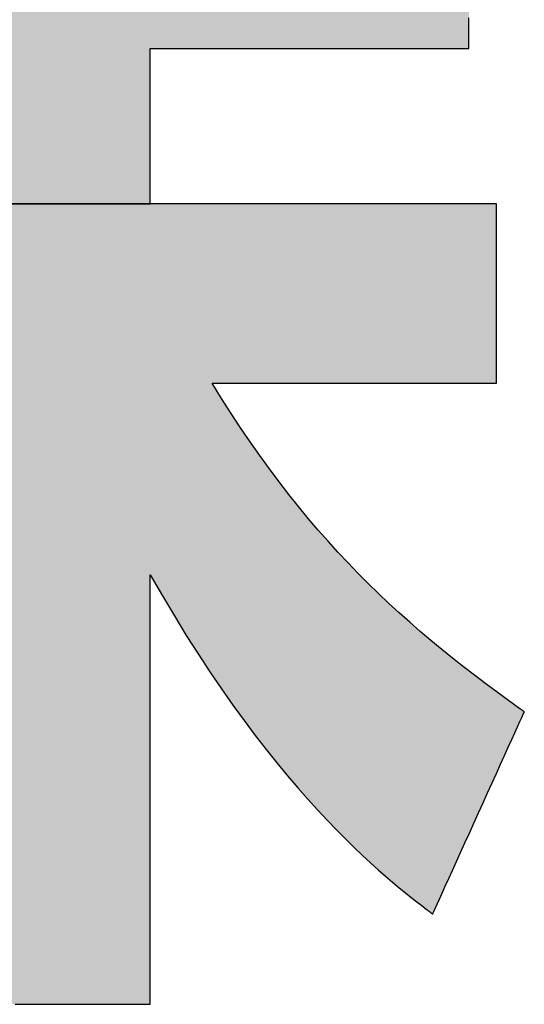
# Model space of a CAD drawing. Extents: x 81 to 1617, y 6 to 1139.
# Drawn here: x 911 to 920, y 6 to 24 of the extents above; entities that cross this region are included whole.
import ezdxf

# ---------------------------------------------------------------- set-up
doc = ezdxf.new("R2010")
doc.units = 0
doc.layers.get('0').update_dxf_attribs({"linetype": 'CONTINUOUS'})
doc.layers.add('1', color=7, linetype='CONTINUOUS')
doc.layers.add('2', color=134, linetype='CONTINUOUS')

# ---------------------------------------------------------------- blocks, each defined once
blk = doc.blocks.new('*G17')
at = {"layer": '2', "color": 134, "linetype": 'CONTINUOUS'}
for points in [[(914.427, 17.264), (914.444, 17.264), (914.493, 17.264), (914.572, 17.264), (914.678, 17.264), (914.809, 17.264), (914.964, 17.264), (915.139, 17.264), (915.332, 17.264), (915.542, 17.264), (915.765, 17.264), (915.999, 17.264), (916.243, 17.264), (916.494, 17.264), (916.749, 17.264), (917.007, 17.264), (917.264, 17.264), (917.519, 17.264), (917.77, 17.264), (918.014, 17.264), (918.248, 17.264), (918.472, 17.264), (918.681, 17.264), (918.874, 17.264), (919.049, 17.264), (919.204, 17.264), (919.335, 17.264), (919.441, 17.264), (919.52, 17.264), (919.569, 17.264), (919.586, 17.264), (919.586, 17.275), (919.586, 17.305), (919.586, 17.355), (919.586, 17.422), (919.586, 17.505), (919.586, 17.602), (919.586, 17.712), (919.586, 17.834), (919.586, 17.966), (919.586, 18.107), (919.586, 18.255), (919.586, 18.408), (919.586, 18.566), (919.586, 18.727), (919.586, 18.889), (919.586, 19.052), (919.586, 19.213), (919.586, 19.371), (919.586, 19.524), (919.586, 19.672), (919.586, 19.813), (919.586, 19.945), (919.586, 20.066), (919.586, 20.177), (919.586, 20.274), (919.586, 20.357), (919.586, 20.424), (919.586, 20.473), (919.586, 20.504), (919.586, 20.515), (919.565, 20.515), (919.506, 20.515), (919.41, 20.515), (919.281, 20.515), (919.121, 20.515), (918.933, 20.515), (918.72, 20.515), (918.484, 20.515), (918.229, 20.515), (917.958, 20.515), (917.672, 20.515), (917.375, 20.515), (917.07, 20.515), (916.76, 20.515), (916.446, 20.515), (916.133, 20.515), (915.822, 20.515), (915.517, 20.515), (915.22, 20.515), (914.934, 20.515), (914.663, 20.515), (914.408, 20.515), (914.173, 20.515), (913.96, 20.515), (913.772, 20.515), (913.612, 20.515), (913.482, 20.515), (913.387, 20.515), (913.327, 20.515), (913.307, 20.515), (913.307, 20.524), (913.307, 20.551), (913.307, 20.594), (913.307, 20.652), (913.307, 20.723), (913.307, 20.807), (913.307, 20.903), (913.307, 21.008), (913.307, 21.123), (913.307, 21.244), (913.307, 21.372), (913.307, 21.505), (913.307, 21.642), (913.307, 21.781), (913.307, 21.922), (913.307, 22.062), (913.307, 22.201), (913.307, 22.338), (913.307, 22.471), (913.307, 22.599), (913.307, 22.721), (913.307, 22.835), (913.307, 22.941), (913.307, 23.036), (913.307, 23.12), (913.307, 23.192), (913.307, 23.25), (913.307, 23.293), (913.307, 23.32), (913.307, 23.329), (913.325, 23.329), (913.38, 23.329), (913.468, 23.329), (913.587, 23.329), (913.734, 23.329), (913.907, 23.329), (914.103, 23.329), (914.32, 23.329), (914.554, 23.329), (914.804, 23.329), (915.067, 23.329), (915.34, 23.329), (915.621, 23.329), (915.907, 23.329), (916.195, 23.329), (916.483, 23.329), (916.769, 23.329), (917.05, 23.329), (917.323, 23.329), (917.586, 23.329), (917.836, 23.329), (918.07, 23.329), (918.287, 23.329), (918.483, 23.329), (918.656, 23.329), (918.803, 23.329), (918.922, 23.329), (919.01, 23.329), (919.065, 23.329), (919.084, 23.329), (919.084, 23.339), (919.084, 23.369), (919.084, 23.418), (919.084, 23.484), (919.084, 23.566), (919.084, 23.662), (919.084, 23.77), (919.084, 23.89)], [(910.856, 5.998), (911.023, 5.998), (911.194, 5.998), (911.369, 5.998), (911.545, 5.998), (911.72, 5.998), (911.895, 5.998), (912.066, 5.998), (912.233, 5.998), (912.393, 5.998), (912.545, 5.998), (912.688, 5.998), (912.82, 5.998), (912.94, 5.998), (913.045, 5.998), (913.135, 5.998), (913.208, 5.998), (913.262, 5.998), (913.295, 5.998), (913.307, 5.998), (913.307, 6.024), (913.307, 6.097), (913.307, 6.216), (913.307, 6.377), (913.307, 6.575), (913.307, 6.808), (913.307, 7.073), (913.307, 7.365), (913.307, 7.681), (913.307, 8.018), (913.307, 8.372), (913.307, 8.741), (913.307, 9.119), (913.307, 9.505), (913.307, 9.894), (913.307, 10.283), (913.307, 10.668), (913.307, 11.047), (913.307, 11.415), (913.307, 11.769), (913.307, 12.106), (913.307, 12.422), (913.307, 12.714), (913.307, 12.979), (913.307, 13.212), (913.307, 13.41), (913.307, 13.571), (913.307, 13.69), (913.307, 13.764), (913.307, 13.789), (913.526, 13.407), (913.744, 13.04), (913.961, 12.688), (914.175, 12.351), (914.388, 12.028), (914.598, 11.719), (914.805, 11.424), (915.009, 11.143), (915.211, 10.874), (915.409, 10.619), (915.603, 10.375), (915.794, 10.144), (915.98, 9.925), (916.163, 9.718), (916.34, 9.522), (916.514, 9.337), (916.682, 9.162), (916.845, 8.998), (917.002, 8.844), (917.154, 8.699), (917.3, 8.565), (917.44, 8.439), (917.573, 8.322), (917.7, 8.213), (917.821, 8.113), (917.934, 8.02), (918.04, 7.936), (918.138, 7.858), (918.229, 7.787), (918.311, 7.723), (918.312, 7.723), (918.313, 7.722), (918.314, 7.721), (918.317, 7.719), (918.32, 7.717), (918.323, 7.714), (918.327, 7.711), (918.331, 7.708), (918.336, 7.704), (918.341, 7.7), (918.346, 7.696), (918.352, 7.692), (918.357, 7.688), (918.363, 7.683), (918.369, 7.679), (918.375, 7.674), (918.38, 7.67), (918.386, 7.665), (918.391, 7.661), (918.397, 7.657), (918.402, 7.653), (918.406, 7.65), (918.411, 7.646), (918.415, 7.643), (918.418, 7.641), (918.421, 7.638), (918.423, 7.636), (918.425, 7.635), (918.426, 7.634), (918.427, 7.634), (918.432, 7.646), (918.448, 7.681), (918.473, 7.737), (918.507, 7.812), (918.55, 7.906), (918.599, 8.016), (918.656, 8.14), (918.718, 8.278), (918.786, 8.427), (918.858, 8.585), (918.933, 8.752), (919.012, 8.926), (919.093, 9.104), (919.175, 9.286), (919.258, 9.469), (919.341, 9.652), (919.423, 9.834), (919.504, 10.012), (919.582, 10.185), (919.658, 10.352), (919.73, 10.511), (919.797, 10.66), (919.86, 10.798), (919.916, 10.922), (919.966, 11.032), (920.008, 11.125), (920.043, 11.201), (920.068, 11.257), (920.084, 11.292), (920.089, 11.304), (920.089, 11.304), (920.088, 11.304), (920.087, 11.305), (920.085, 11.306), (920.083, 11.308), (920.081, 11.309), (920.078, 11.311), (920.075, 11.313), (920.072, 11.316), (920.069, 11.318), (920.065, 11.32), (920.062, 11.323), (920.058, 11.326), (920.054, 11.328), (920.05, 11.331), (920.046, 11.334), (920.043, 11.337), (920.039, 11.339), (920.035, 11.342), (920.032, 11.344), (920.028, 11.347), (920.025, 11.349), (920.022, 11.351), (920.02, 11.353), (920.017, 11.354), (920.015, 11.356), (920.014, 11.357), (920.012, 11.358), (920.012, 11.358), (920.011, 11.359), (919.802, 11.508), (919.595, 11.659), (919.39, 11.811), (919.188, 11.964), (918.987, 12.119), (918.788, 12.276), (918.591, 12.434), (918.396, 12.596), (918.203, 12.759), (918.011, 12.926), (917.821, 13.096), (917.633, 13.269), (917.446, 13.446), (917.26, 13.627), (917.076, 13.812), (916.893, 14.002), (916.711, 14.196), (916.53, 14.395), (916.351, 14.599), (916.172, 14.809), (915.995, 15.025), (915.818, 15.246), (915.642, 15.474), (915.467, 15.708), (915.292, 15.949), (915.118, 16.197), (914.945, 16.452), (914.772, 16.715), (914.6, 16.985), (914.427, 17.264)]]:
    blk.add_lwpolyline(points, dxfattribs=at)
blk = doc.blocks.new('*G16')
blk.add_blockref('*G17', (0, 0))

msp = doc.modelspace()

# ---------------------------------------------------------------- hatches: boundary and pattern name
at = {"layer": '1', "linetype": 'CONTINUOUS'}
for points in [[(913.307, 23.12), (913.307, 23.192), (913.307, 23.25), (913.307, 23.293), (913.307, 23.32), (913.307, 23.329), (913.325, 23.329), (913.38, 23.329), (913.468, 23.329), (913.587, 23.329), (913.734, 23.329), (913.907, 23.329), (914.103, 23.329), (914.32, 23.329), (914.554, 23.329), (914.804, 23.329), (915.067, 23.329), (915.34, 23.329), (915.621, 23.329), (915.907, 23.329), (916.195, 23.329), (916.483, 23.329), (916.769, 23.329), (917.05, 23.329), (917.323, 23.329), (917.586, 23.329), (917.836, 23.329), (918.07, 23.329), (918.287, 23.329), (918.483, 23.329), (918.656, 23.329), (918.803, 23.329), (918.922, 23.329), (919.01, 23.329), (919.065, 23.329), (919.084, 23.329), (919.084, 23.339), (919.084, 23.369), (919.084, 23.418), (919.084, 23.484), (919.084, 23.566), (919.084, 23.662), (919.084, 23.77), (919.084, 23.89), (919.084, 24.02), (919.084, 24.158), (919.084, 24.304), (919.084, 24.455), (919.084, 24.611), (919.084, 24.769), (919.084, 24.929), (919.084, 25.088), (919.084, 25.247), (919.084, 25.402), (919.084, 25.553), (919.084, 25.699), (919.084, 25.837), (919.084, 25.967), (919.084, 26.087), (919.084, 26.196), (919.084, 26.292), (919.084, 26.373), (919.084, 26.439), (919.084, 26.488), (919.084, 26.518), (919.084, 26.529), (919.065, 26.529), (919.01, 26.529), (918.922, 26.529), (918.803, 26.529), (918.656, 26.529), (918.483, 26.529), (918.287, 26.529), (918.07, 26.529), (917.836, 26.529), (917.586, 26.529), (917.323, 26.529), (917.05, 26.529), (916.769, 26.529), (916.483, 26.529), (916.195, 26.529), (915.907, 26.529), (915.621, 26.529), (915.34, 26.529), (915.067, 26.529), (914.804, 26.529), (914.554, 26.529), (914.32, 26.529), (914.103, 26.529), (913.907, 26.529), (913.734, 26.529), (913.587, 26.529), (913.468, 26.529), (913.38, 26.529), (913.325, 26.529), (913.307, 26.529), (913.307, 26.54), (913.307, 26.574), (913.307, 26.628), (913.307, 26.701), (913.307, 26.792), (913.307, 26.898), (913.307, 27.019), (913.307, 27.152), (913.307, 27.296), (913.307, 27.449), (913.307, 27.611), (913.307, 27.779), (913.307, 27.951), (913.307, 28.127), (913.307, 28.305), (913.307, 28.482), (913.307, 28.658), (913.307, 28.83), (913.307, 28.998), (913.307, 29.16), (913.307, 29.313), (913.307, 29.457), (913.307, 29.591), (913.307, 29.711), (913.307, 29.817), (913.307, 29.908), (913.307, 29.981), (913.307, 30.035), (913.307, 30.069), (913.307, 30.081), (913.295, 30.081), (913.262, 30.081), (913.208, 30.081), (913.135, 30.081), (913.045, 30.081), (912.94, 30.081), (912.82, 30.081), (912.688, 30.081), (912.545, 30.081), (912.393, 30.081), (912.233, 30.081), (912.066, 30.081), (911.895, 30.081), (911.72, 30.081), (911.545, 30.081), (911.369, 30.081), (911.194, 30.081), (911.023, 30.081), (910.856, 30.081), (910.696, 30.081), (910.544, 30.081), (910.401, 30.081), (910.269, 30.081), (910.149, 30.081), (910.044, 30.081), (909.954, 30.081), (909.881, 30.081), (909.827, 30.081), (909.794, 30.081), (909.783, 30.081), (909.783, 30.069), (909.783, 30.035), (909.783, 29.981), (909.783, 29.908), (909.783, 29.817), (909.783, 29.711), (909.783, 29.591), (909.783, 29.457), (909.783, 29.313), (909.783, 29.16), (909.783, 28.998), (909.783, 28.83), (909.783, 28.658), (909.783, 28.482), (909.783, 28.305), (909.783, 28.127), (909.783, 27.951), (909.783, 27.779), (909.783, 27.611), (909.783, 27.449), (909.783, 27.296), (909.783, 27.152), (909.783, 27.019), (909.783, 26.898), (909.783, 26.792), (909.783, 26.701), (909.783, 26.628), (909.783, 26.574), (909.783, 26.54), (909.783, 26.529), (909.778, 26.529), (909.764, 26.529), (909.741, 26.529), (909.71, 26.529), (909.672, 26.529), (909.628, 26.529), (909.577, 26.529), (909.521, 26.529), (909.461, 26.529), (909.397, 26.529), (909.329, 26.529), (909.258, 26.529), (909.186, 26.529), (909.112, 26.529), (909.038, 26.529), (908.964, 26.529), (908.89, 26.529), (908.818, 26.529), (908.747, 26.529), (908.68, 26.529), (908.615, 26.529), (908.555, 26.529), (908.499, 26.529), (908.448, 26.529), (908.404, 26.529), (908.366, 26.529), (908.335, 26.529), (908.312, 26.529), (908.298, 26.529), (908.294, 26.529), (908.327, 26.645), (908.359, 26.757), (908.39, 26.865), (908.42, 26.97), (908.448, 27.072), (908.476, 27.169), (908.502, 27.264), (908.527, 27.356), (908.551, 27.445), (908.575, 27.531), (908.597, 27.614), (908.619, 27.696), (908.639, 27.775), (908.659, 27.851), (908.679, 27.926), (908.697, 27.999), (908.715, 28.071), (908.733, 28.141), (908.75, 28.21), (908.767, 28.277), (908.783, 28.344), (908.799, 28.409), (908.815, 28.474), (908.83, 28.539), (908.846, 28.603), (908.861, 28.667), (908.876, 28.731), (908.891, 28.795), (908.906, 28.859), (908.921, 28.924), (908.921, 28.924), (908.921, 28.925), (908.922, 28.927), (908.923, 28.93), (908.923, 28.933), (908.924, 28.937), (908.925, 28.941), (908.926, 28.946), (908.928, 28.951), (908.929, 28.956), (908.93, 28.962), (908.932, 28.968), (908.933, 28.974), (908.935, 28.981), (908.936, 28.987), (908.938, 28.993), (908.939, 29), (908.941, 29.006), (908.942, 29.012), (908.943, 29.018), (908.945, 29.023), (908.946, 29.028), (908.947, 29.033), (908.948, 29.037), (908.949, 29.041), (908.95, 29.044), (908.95, 29.047), (908.951, 29.049), (908.951, 29.05), (908.951, 29.05), (908.94, 29.052), (908.906, 29.055), (908.851, 29.061), (908.777, 29.069), (908.686, 29.079), (908.579, 29.09), (908.457, 29.103), (908.323, 29.117), (908.178, 29.133), (908.023, 29.149), (907.86, 29.166), (907.691, 29.184), (907.517, 29.203), (907.34, 29.222), (907.161, 29.241), (906.982, 29.26), (906.805, 29.279), (906.631, 29.297), (906.462, 29.315), (906.299, 29.332), (906.144, 29.349), (905.998, 29.364), (905.864, 29.378), (905.743, 29.391), (905.636, 29.403), (905.544, 29.412), (905.471, 29.42), (905.416, 29.426), (905.382, 29.43), (905.37, 29.431), (905.37, 29.43), (905.37, 29.428), (905.369, 29.426), (905.369, 29.424), (905.368, 29.421), (905.367, 29.417), (905.366, 29.413), (905.365, 29.409), (905.364, 29.405), (905.363, 29.4), (905.362, 29.396), (905.361, 29.391), (905.36, 29.386), (905.359, 29.381), (905.358, 29.376), (905.357, 29.371), (905.356, 29.366), (905.354, 29.361), (905.353, 29.356), (905.352, 29.352), (905.352, 29.348), (905.351, 29.344), (905.35, 29.341), (905.349, 29.338), (905.349, 29.335), (905.348, 29.333), (905.348, 29.332), (905.348, 29.331), (905.312, 29.171), (905.276, 29.009), (905.237, 28.844), (905.198, 28.677), (905.156, 28.507), (905.113, 28.335), (905.069, 28.161), (905.022, 27.984), (904.973, 27.806), (904.922, 27.626), (904.87, 27.444), (904.814, 27.261), (904.757, 27.076), (904.697, 26.89), (904.635, 26.703), (904.57, 26.515), (904.502, 26.326), (904.432, 26.136), (904.359, 25.946), (904.283, 25.755), (904.204, 25.564), (904.122, 25.373), (904.037, 25.182), (903.948, 24.99), (903.856, 24.799), (903.761, 24.608), (903.662, 24.418), (903.56, 24.228), (903.454, 24.039), (903.344, 23.85), (902.36, 22.491), (902.358, 22.489), (902.357, 22.487), (902.355, 22.485), (902.353, 22.483), (902.351, 22.481), (902.35, 22.479), (902.348, 22.477), (902.346, 22.476), (902.344, 22.474), (902.342, 22.472), (902.341, 22.47), (902.339, 22.468), (902.337, 22.466), (902.335, 22.463), (902.333, 22.461), (902.331, 22.459), (902.329, 22.457), (902.328, 22.455), (902.326, 22.453), (902.324, 22.451), (902.322, 22.449), (902.32, 22.447), (902.318, 22.444), (902.316, 22.442), (902.314, 22.44), (902.312, 22.438), (902.31, 22.436), (902.308, 22.433), (902.306, 22.431), (902.304, 22.429), (902.304, 22.428), (902.303, 22.427), (902.302, 22.426), (902.3, 22.424), (902.298, 22.421), (902.295, 22.418), (902.292, 22.415), (902.288, 22.411), (902.285, 22.407), (902.281, 22.402), (902.277, 22.398), (902.273, 22.393), (902.268, 22.388), (902.264, 22.383), (902.259, 22.378), (902.255, 22.372), (902.25, 22.367), (902.246, 22.362), (902.242, 22.358), (902.238, 22.353), (902.234, 22.349), (902.23, 22.344), (902.227, 22.341), (902.224, 22.337), (902.221, 22.334), (902.219, 22.332), (902.217, 22.329), (902.216, 22.328), (902.215, 22.327), (902.215, 22.327), (902.224, 22.321), (902.252, 22.303), (902.297, 22.276), (902.357, 22.239), (902.432, 22.192), (902.52, 22.138), (902.619, 22.077), (902.729, 22.009), (902.848, 21.935), (902.975, 21.857), (903.109, 21.774), (903.247, 21.689), (903.39, 21.601), (903.535, 21.511), (903.682, 21.421), (903.828, 21.33), (903.973, 21.241), (904.116, 21.153), (904.255, 21.067), (904.388, 20.985), (904.515, 20.906), (904.634, 20.833), (904.744, 20.765), (904.844, 20.703), (904.931, 20.649), (905.006, 20.603), (905.067, 20.566), (905.111, 20.538), (905.139, 20.521), (905.149, 20.515), (905.483, 20.515), (905.531, 20.58), (905.579, 20.646), (905.627, 20.712), (905.675, 20.779), (905.724, 20.847), (905.773, 20.916), (905.822, 20.986), (905.872, 21.058), (905.922, 21.131), (905.972, 21.207), (906.023, 21.284), (906.075, 21.363), (906.127, 21.444), (906.179, 21.528), (906.233, 21.614), (906.286, 21.703), (906.341, 21.795), (906.396, 21.89), (906.452, 21.988), (906.509, 22.09), (906.566, 22.195), (906.624, 22.304), (906.684, 22.417), (906.744, 22.534), (906.805, 22.655), (906.867, 22.78), (906.93, 22.91), (906.994, 23.045), (907.059, 23.184), (907.125, 23.329), (907.134, 23.329), (907.159, 23.329), (907.2, 23.329), (907.254, 23.329), (907.322, 23.329), (907.402, 23.329), (907.492, 23.329), (907.591, 23.329), (907.699, 23.329), (907.814, 23.329), (907.935, 23.329), (908.061, 23.329), (908.19, 23.329), (908.321, 23.329), (908.454, 23.329), (908.587, 23.329), (908.718, 23.329), (908.847, 23.329), (908.973, 23.329), (909.094, 23.329), (909.209, 23.329), (909.316, 23.329), (909.416, 23.329), (909.506, 23.329), (909.586, 23.329), (909.653, 23.329), (909.708, 23.329), (909.749, 23.329), (909.774, 23.329), (909.783, 23.329), (909.783, 23.32), (909.783, 23.293), (909.783, 23.25), (909.783, 23.192), (909.783, 23.12), (909.783, 23.036), (909.783, 22.941), (909.783, 22.835), (909.783, 22.721), (909.783, 22.599), (909.783, 22.471), (909.783, 22.338), (909.783, 22.201), (909.783, 22.062), (909.783, 21.922), (909.783, 21.781), (909.783, 21.642), (909.783, 21.505), (909.783, 21.372), (909.783, 21.244), (909.783, 21.123), (909.783, 21.008), (909.783, 20.903), (909.783, 20.807), (909.783, 20.723), (909.783, 20.652), (909.783, 20.594), (909.783, 20.551), (909.783, 20.524), (909.783, 20.515), (913.307, 20.515), (913.307, 20.524), (913.307, 20.551), (913.307, 20.594), (913.307, 20.652), (913.307, 20.723), (913.307, 20.807), (913.307, 20.903), (913.307, 21.008), (913.307, 21.123), (913.307, 21.244), (913.307, 21.372), (913.307, 21.505), (913.307, 21.642), (913.307, 21.781), (913.307, 21.922), (913.307, 22.062), (913.307, 22.201), (913.307, 22.338), (913.307, 22.471), (913.307, 22.599), (913.307, 22.721), (913.307, 22.835), (913.307, 22.941), (913.307, 23.036)], [(916.893, 14.002), (916.711, 14.196), (916.53, 14.395), (916.351, 14.599), (916.172, 14.809), (915.995, 15.025), (915.818, 15.246), (915.642, 15.474), (915.467, 15.708), (915.292, 15.949), (915.118, 16.197), (914.945, 16.452), (914.772, 16.715), (914.6, 16.985), (914.427, 17.264), (914.444, 17.264), (914.493, 17.264), (914.572, 17.264), (914.678, 17.264), (914.809, 17.264), (914.964, 17.264), (915.139, 17.264), (915.332, 17.264), (915.542, 17.264), (915.765, 17.264), (915.999, 17.264), (916.243, 17.264), (916.494, 17.264), (916.749, 17.264), (917.007, 17.264), (917.264, 17.264), (917.519, 17.264), (917.77, 17.264), (918.014, 17.264), (918.248, 17.264), (918.472, 17.264), (918.681, 17.264), (918.874, 17.264), (919.049, 17.264), (919.204, 17.264), (919.335, 17.264), (919.441, 17.264), (919.52, 17.264), (919.569, 17.264), (919.586, 17.264), (919.586, 17.275), (919.586, 17.305), (919.586, 17.355), (919.586, 17.422), (919.586, 17.505), (919.586, 17.602), (919.586, 17.712), (919.586, 17.834), (919.586, 17.966), (919.586, 18.107), (919.586, 18.255), (919.586, 18.408), (919.586, 18.566), (919.586, 18.727), (919.586, 18.889), (919.586, 19.052), (919.586, 19.213), (919.586, 19.371), (919.586, 19.524), (919.586, 19.672), (919.586, 19.813), (919.586, 19.945), (919.586, 20.066), (919.586, 20.177), (919.586, 20.274), (919.586, 20.357), (919.586, 20.424), (919.586, 20.473), (919.586, 20.504), (919.586, 20.515), (919.565, 20.515), (919.506, 20.515), (919.41, 20.515), (919.281, 20.515), (919.121, 20.515), (918.933, 20.515), (918.72, 20.515), (918.484, 20.515), (918.229, 20.515), (917.958, 20.515), (917.672, 20.515), (917.375, 20.515), (917.07, 20.515), (916.76, 20.515), (916.446, 20.515), (916.133, 20.515), (915.822, 20.515), (915.517, 20.515), (915.22, 20.515), (914.934, 20.515), (914.663, 20.515), (914.408, 20.515), (914.173, 20.515), (913.96, 20.515), (913.772, 20.515), (913.612, 20.515), (913.482, 20.515), (913.387, 20.515), (913.327, 20.515), (913.307, 20.515), (909.783, 20.515), (909.769, 20.515), (909.728, 20.515), (909.662, 20.515), (909.574, 20.515), (909.464, 20.515), (909.335, 20.515), (909.19, 20.515), (909.028, 20.515), (908.854, 20.515), (908.668, 20.515), (908.472, 20.515), (908.269, 20.515), (908.06, 20.515), (907.848, 20.515), (907.633, 20.515), (907.418, 20.515), (907.206, 20.515), (906.997, 20.515), (906.793, 20.515), (906.598, 20.515), (906.412, 20.515), (906.237, 20.515), (906.076, 20.515), (905.93, 20.515), (905.802, 20.515), (905.692, 20.515), (905.604, 20.515), (905.538, 20.515), (905.497, 20.515), (905.483, 20.515), (905.149, 20.515), (905.142, 20.515), (905.123, 20.515), (905.092, 20.515), (905.05, 20.515), (904.998, 20.515), (904.937, 20.515), (904.868, 20.515), (904.792, 20.515), (904.709, 20.515), (904.621, 20.515), (904.528, 20.515), (904.432, 20.515), (904.333, 20.515), (904.232, 20.515), (904.131, 20.515), (904.029, 20.515), (903.928, 20.515), (903.829, 20.515), (903.733, 20.515), (903.641, 20.515), (903.552, 20.515), (903.47, 20.515), (903.393, 20.515), (903.324, 20.515), (903.263, 20.515), (903.212, 20.515), (903.17, 20.515), (903.139, 20.515), (903.119, 20.515), (903.113, 20.515), (903.113, 20.504), (903.113, 20.473), (903.113, 20.424), (903.113, 20.357), (903.113, 20.274), (903.113, 20.177), (903.113, 20.067), (903.113, 19.946), (903.113, 19.814), (903.113, 19.674), (903.113, 19.526), (903.113, 19.373), (903.113, 19.215), (903.113, 19.055), (903.113, 18.893), (903.113, 18.731), (903.113, 18.57), (903.113, 18.413), (903.113, 18.259), (903.113, 18.112), (903.113, 17.971), (903.113, 17.84), (903.113, 17.718), (903.113, 17.608), (903.113, 17.511), (903.113, 17.428), (903.113, 17.362), (903.113, 17.312), (903.113, 17.281), (903.113, 17.271), (903.119, 17.264), (903.137, 17.264), (903.19, 17.264), (903.275, 17.264), (903.39, 17.264), (903.531, 17.264), (903.698, 17.264), (903.886, 17.264), (904.095, 17.264), (904.321, 17.264), (904.561, 17.264), (904.814, 17.264), (905.077, 17.264), (905.347, 17.264), (905.622, 17.264), (905.9, 17.264), (906.178, 17.264), (906.453, 17.264), (906.723, 17.264), (906.986, 17.264), (907.239, 17.264), (907.479, 17.264), (907.705, 17.264), (907.913, 17.264), (908.102, 17.264), (908.268, 17.264), (908.41, 17.264), (908.525, 17.264), (908.61, 17.264), (908.662, 17.264), (908.68, 17.264), (908.506, 17.003), (908.328, 16.746), (908.148, 16.493), (907.964, 16.244), (907.778, 15.998), (907.588, 15.756), (907.395, 15.518), (907.2, 15.283), (907, 15.052), (906.798, 14.824), (906.592, 14.6), (906.382, 14.378), (906.169, 14.16), (905.953, 13.945), (905.732, 13.733), (905.508, 13.524), (905.28, 13.318), (905.049, 13.115), (904.813, 12.915), (904.573, 12.718), (904.33, 12.523), (904.082, 12.331), (903.829, 12.142), (903.573, 11.955), (903.312, 11.77), (903.047, 11.588), (902.777, 11.408), (902.503, 11.23), (902.224, 11.055), (901.941, 10.882), (901.94, 10.882), (901.939, 10.881), (901.938, 10.88), (901.936, 10.879), (901.933, 10.877), (901.93, 10.875), (901.926, 10.873), (901.922, 10.87), (901.918, 10.868), (901.913, 10.865), (901.908, 10.862), (901.903, 10.859), (901.898, 10.856), (901.893, 10.853), (901.887, 10.849), (901.882, 10.846), (901.877, 10.843), (901.872, 10.84), (901.867, 10.837), (901.862, 10.834), (901.857, 10.831), (901.853, 10.828), (901.849, 10.826), (901.845, 10.824), (901.842, 10.822), (901.839, 10.82), (901.837, 10.819), (901.835, 10.818), (901.834, 10.817), (901.834, 10.817), (901.841, 10.807), (901.862, 10.778), (901.896, 10.731), (901.941, 10.667), (901.997, 10.588), (902.063, 10.496), (902.138, 10.391), (902.221, 10.275), (902.31, 10.15), (902.406, 10.016), (902.506, 9.876), (902.61, 9.73), (902.717, 9.58), (902.826, 9.427), (902.937, 9.273), (903.047, 9.118), (903.156, 8.965), (903.263, 8.815), (903.367, 8.669), (903.467, 8.529), (903.563, 8.395), (903.652, 8.27), (903.735, 8.154), (903.81, 8.049), (903.876, 7.957), (903.932, 7.878), (903.977, 7.814), (904.011, 7.767), (904.032, 7.738), (904.039, 7.728), (904.04, 7.729), (904.042, 7.73), (904.044, 7.731), (904.046, 7.733), (904.049, 7.735), (904.052, 7.737), (904.056, 7.74), (904.059, 7.743), (904.064, 7.746), (904.068, 7.749), (904.072, 7.752), (904.077, 7.756), (904.082, 7.759), (904.086, 7.762), (904.091, 7.766), (904.096, 7.769), (904.1, 7.773), (904.105, 7.776), (904.109, 7.779), (904.113, 7.782), (904.117, 7.785), (904.12, 7.787), (904.124, 7.79), (904.126, 7.792), (904.129, 7.794), (904.131, 7.795), (904.132, 7.796), (904.133, 7.797), (904.419, 8.008), (904.696, 8.217), (904.963, 8.425), (905.222, 8.631), (905.473, 8.836), (905.715, 9.039), (905.95, 9.241), (906.177, 9.442), (906.397, 9.641), (906.61, 9.84), (906.816, 10.038), (907.015, 10.236), (907.209, 10.432), (907.396, 10.628), (907.577, 10.824), (907.753, 11.02), (907.924, 11.215), (908.089, 11.411), (908.25, 11.606), (908.407, 11.802), (908.559, 11.998), (908.707, 12.194), (908.852, 12.391), (908.993, 12.589), (909.131, 12.787), (909.266, 12.986), (909.399, 13.186), (909.529, 13.387), (909.657, 13.59), (909.783, 13.793), (909.783, 13.768), (909.783, 13.694), (909.783, 13.575), (909.783, 13.415), (909.783, 13.216), (909.783, 12.983), (909.783, 12.718), (909.783, 12.426), (909.783, 12.11), (909.783, 11.772), (909.783, 11.418), (909.783, 11.049), (909.783, 10.671), (909.783, 10.285), (909.783, 9.896), (909.783, 9.507), (909.783, 9.121), (909.783, 8.742), (909.783, 8.374), (909.783, 8.019), (909.783, 7.682), (909.783, 7.366), (909.783, 7.073), (909.783, 6.809), (909.783, 6.576), (909.783, 6.377), (909.783, 6.216), (909.783, 6.098), (909.783, 6.024), (909.783, 5.998), (909.794, 5.998), (909.827, 5.998), (909.881, 5.998), (909.954, 5.998), (910.044, 5.998), (910.149, 5.998), (910.269, 5.998), (910.401, 5.998), (910.544, 5.998), (910.696, 5.998), (910.856, 5.998), (911.023, 5.998), (911.194, 5.998), (911.369, 5.998), (911.545, 5.998), (911.72, 5.998), (911.895, 5.998), (912.066, 5.998), (912.233, 5.998), (912.393, 5.998), (912.545, 5.998), (912.688, 5.998), (912.82, 5.998), (912.94, 5.998), (913.045, 5.998), (913.135, 5.998), (913.208, 5.998), (913.262, 5.998), (913.295, 5.998), (913.307, 5.998), (913.307, 6.024), (913.307, 6.097), (913.307, 6.216), (913.307, 6.377), (913.307, 6.575), (913.307, 6.808), (913.307, 7.073), (913.307, 7.365), (913.307, 7.681), (913.307, 8.018), (913.307, 8.372), (913.307, 8.741), (913.307, 9.119), (913.307, 9.505), (913.307, 9.894), (913.307, 10.283), (913.307, 10.668), (913.307, 11.047), (913.307, 11.415), (913.307, 11.769), (913.307, 12.106), (913.307, 12.422), (913.307, 12.714), (913.307, 12.979), (913.307, 13.212), (913.307, 13.41), (913.307, 13.571), (913.307, 13.69), (913.307, 13.764), (913.307, 13.789), (913.526, 13.407), (913.744, 13.04), (913.961, 12.688), (914.175, 12.351), (914.388, 12.028), (914.598, 11.719), (914.805, 11.424), (915.009, 11.143), (915.211, 10.874), (915.409, 10.619), (915.603, 10.375), (915.794, 10.144), (915.98, 9.925), (916.163, 9.718), (916.34, 9.522), (916.514, 9.337), (916.682, 9.162), (916.845, 8.998), (917.002, 8.844), (917.154, 8.699), (917.3, 8.565), (917.44, 8.439), (917.573, 8.322), (917.7, 8.213), (917.821, 8.113), (917.934, 8.02), (918.04, 7.936), (918.138, 7.858), (918.229, 7.787), (918.311, 7.723), (918.312, 7.723), (918.313, 7.722), (918.314, 7.721), (918.317, 7.719), (918.32, 7.717), (918.323, 7.714), (918.327, 7.711), (918.331, 7.708), (918.336, 7.704), (918.341, 7.7), (918.346, 7.696), (918.352, 7.692), (918.357, 7.688), (918.363, 7.683), (918.369, 7.679), (918.375, 7.674), (918.38, 7.67), (918.386, 7.665), (918.391, 7.661), (918.397, 7.657), (918.402, 7.653), (918.406, 7.65), (918.411, 7.646), (918.415, 7.643), (918.418, 7.641), (918.421, 7.638), (918.423, 7.636), (918.425, 7.635), (918.426, 7.634), (918.427, 7.634), (918.432, 7.646), (918.448, 7.681), (918.473, 7.737), (918.507, 7.812), (918.55, 7.906), (918.599, 8.016), (918.656, 8.14), (918.718, 8.278), (918.786, 8.427), (918.858, 8.585), (918.933, 8.752), (919.012, 8.926), (919.093, 9.104), (919.175, 9.286), (919.258, 9.469), (919.341, 9.652), (919.423, 9.834), (919.504, 10.012), (919.582, 10.185), (919.658, 10.352), (919.73, 10.511), (919.797, 10.66), (919.86, 10.798), (919.916, 10.922), (919.966, 11.032), (920.008, 11.125), (920.043, 11.201), (920.068, 11.257), (920.084, 11.292), (920.089, 11.304), (920.088, 11.304), (920.087, 11.305), (920.085, 11.306), (920.083, 11.308), (920.081, 11.309), (920.078, 11.311), (920.075, 11.313), (920.072, 11.316), (920.069, 11.318), (920.065, 11.32), (920.062, 11.323), (920.058, 11.326), (920.054, 11.328), (920.05, 11.331), (920.046, 11.334), (920.043, 11.337), (920.039, 11.339), (920.035, 11.342), (920.032, 11.344), (920.028, 11.347), (920.025, 11.349), (920.022, 11.351), (920.02, 11.353), (920.017, 11.354), (920.015, 11.356), (920.014, 11.357), (920.012, 11.358), (920.011, 11.359), (919.802, 11.508), (919.595, 11.659), (919.39, 11.811), (919.188, 11.964), (918.987, 12.119), (918.788, 12.276), (918.591, 12.434), (918.396, 12.596), (918.203, 12.759), (918.011, 12.926), (917.821, 13.096), (917.633, 13.269), (917.446, 13.446), (917.26, 13.627), (917.076, 13.812)]]:
    msp.add_hatch(color=7, dxfattribs=at).paths.add_polyline_path(points, flags=0)

# ---------------------------------------------------------------- linework, layer by layer
at = {"layer": '1', "color": 7, "linetype": 'CONTINUOUS'}
for p, q in [((919.084, 23.77), (919.084, 23.89)), ((919.084, 23.662), (919.084, 23.77)), ((919.084, 23.566), (919.084, 23.662)), ((919.084, 23.484), (919.084, 23.566)), ((919.084, 23.418), (919.084, 23.484)), ((919.084, 23.369), (919.084, 23.418)), ((913.307, 23.32), (913.307, 23.329)), ((913.307, 23.329), (913.325, 23.329)), ((913.307, 23.293), (913.307, 23.32)), ((913.307, 23.25), (913.307, 23.293)), ((913.307, 23.192), (913.307, 23.25)), ((913.325, 23.329), (913.38, 23.329)), ((913.38, 23.329), (913.468, 23.329)), ((913.468, 23.329), (913.587, 23.329)), ((913.587, 23.329), (913.734, 23.329)), ((913.734, 23.329), (913.907, 23.329)), ((913.907, 23.329), (914.103, 23.329)), ((914.103, 23.329), (914.32, 23.329)), ((914.32, 23.329), (914.554, 23.329)), ((914.554, 23.329), (914.804, 23.329)), ((914.804, 23.329), (915.067, 23.329)), ((915.067, 23.329), (915.34, 23.329)), ((915.34, 23.329), (915.621, 23.329)), ((915.621, 23.329), (915.907, 23.329)), ((915.907, 23.329), (916.195, 23.329)), ((916.195, 23.329), (916.483, 23.329)), ((916.483, 23.329), (916.769, 23.329)), ((916.769, 23.329), (917.05, 23.329)), ((917.05, 23.329), (917.323, 23.329)), ((917.323, 23.329), (917.586, 23.329)), ((917.586, 23.329), (917.836, 23.329)), ((917.836, 23.329), (918.07, 23.329)), ((918.07, 23.329), (918.287, 23.329)), ((918.287, 23.329), (918.483, 23.329)), ((918.483, 23.329), (918.656, 23.329)), ((918.656, 23.329), (918.803, 23.329)), ((918.803, 23.329), (918.922, 23.329)), ((918.922, 23.329), (919.01, 23.329)), ((919.01, 23.329), (919.065, 23.329)), ((919.065, 23.329), (919.084, 23.329)), ((919.084, 23.339), (919.084, 23.369)), ((919.084, 23.329), (919.084, 23.339)), ((913.307, 23.12), (913.307, 23.192)), ((913.307, 23.036), (913.307, 23.12)), ((913.307, 22.941), (913.307, 23.036)), ((913.307, 22.835), (913.307, 22.941)), ((913.307, 22.721), (913.307, 22.835)), ((913.307, 22.599), (913.307, 22.721)), ((913.307, 22.471), (913.307, 22.599)), ((913.307, 22.338), (913.307, 22.471)), ((913.307, 22.201), (913.307, 22.338)), ((913.307, 22.062), (913.307, 22.201)), ((913.307, 21.922), (913.307, 22.062)), ((913.307, 21.781), (913.307, 21.922)), ((913.307, 21.642), (913.307, 21.781)), ((913.307, 21.505), (913.307, 21.642)), ((913.307, 21.372), (913.307, 21.505)), ((913.307, 21.244), (913.307, 21.372)), ((913.307, 21.123), (913.307, 21.244)), ((913.307, 21.008), (913.307, 21.123)), ((913.307, 20.903), (913.307, 21.008)), ((913.307, 20.807), (913.307, 20.903)), ((913.307, 20.723), (913.307, 20.807)), ((913.307, 20.652), (913.307, 20.723)), ((913.307, 20.594), (913.307, 20.652)), ((913.307, 20.551), (913.307, 20.594)), ((913.307, 20.524), (913.307, 20.551)), ((913.307, 20.515), (909.783, 20.515)), ((909.783, 20.515), (913.307, 20.515)), ((913.307, 20.515), (909.783, 20.515)), ((913.307, 20.515), (913.307, 20.524)), ((913.327, 20.515), (913.307, 20.515)), ((913.387, 20.515), (913.327, 20.515)), ((913.482, 20.515), (913.387, 20.515)), ((913.612, 20.515), (913.482, 20.515)), ((913.772, 20.515), (913.612, 20.515)), ((913.96, 20.515), (913.772, 20.515)), ((914.173, 20.515), (913.96, 20.515)), ((914.408, 20.515), (914.173, 20.515)), ((914.663, 20.515), (914.408, 20.515)), ((914.934, 20.515), (914.663, 20.515)), ((915.22, 20.515), (914.934, 20.515)), ((915.517, 20.515), (915.22, 20.515)), ((915.822, 20.515), (915.517, 20.515)), ((916.133, 20.515), (915.822, 20.515)), ((916.446, 20.515), (916.133, 20.515)), ((916.76, 20.515), (916.446, 20.515)), ((917.07, 20.515), (916.76, 20.515)), ((917.375, 20.515), (917.07, 20.515)), ((917.672, 20.515), (917.375, 20.515)), ((917.958, 20.515), (917.672, 20.515)), ((918.229, 20.515), (917.958, 20.515)), ((918.484, 20.515), (918.229, 20.515)), ((918.72, 20.515), (918.484, 20.515)), ((918.933, 20.515), (918.72, 20.515)), ((919.121, 20.515), (918.933, 20.515)), ((919.281, 20.515), (919.121, 20.515)), ((919.41, 20.515), (919.281, 20.515)), ((919.506, 20.515), (919.41, 20.515)), ((919.565, 20.515), (919.506, 20.515)), ((919.586, 20.515), (919.565, 20.515)), ((919.586, 20.504), (919.586, 20.515)), ((919.586, 20.473), (919.586, 20.504)), ((919.586, 20.424), (919.586, 20.473)), ((919.586, 20.357), (919.586, 20.424)), ((919.586, 20.274), (919.586, 20.357)), ((919.586, 20.177), (919.586, 20.274)), ((919.586, 20.066), (919.586, 20.177)), ((919.586, 19.945), (919.586, 20.066)), ((919.586, 19.813), (919.586, 19.945)), ((919.586, 19.672), (919.586, 19.813)), ((919.586, 19.524), (919.586, 19.672)), ((919.586, 19.371), (919.586, 19.524)), ((919.586, 19.213), (919.586, 19.371)), ((919.586, 19.052), (919.586, 19.213)), ((919.586, 18.889), (919.586, 19.052)), ((919.586, 18.727), (919.586, 18.889)), ((919.586, 18.566), (919.586, 18.727)), ((919.586, 18.408), (919.586, 18.566)), ((919.586, 18.255), (919.586, 18.408)), ((919.586, 18.107), (919.586, 18.255)), ((919.586, 17.966), (919.586, 18.107)), ((919.586, 17.834), (919.586, 17.966)), ((919.586, 17.712), (919.586, 17.834)), ((919.586, 17.602), (919.586, 17.712)), ((919.586, 17.505), (919.586, 17.602)), ((919.586, 17.422), (919.586, 17.505)), ((919.586, 17.355), (919.586, 17.422)), ((919.586, 17.305), (919.586, 17.355)), ((914.6, 16.985), (914.427, 17.264)), ((914.427, 17.264), (914.444, 17.264)), ((914.444, 17.264), (914.493, 17.264)), ((914.493, 17.264), (914.572, 17.264)), ((914.572, 17.264), (914.678, 17.264)), ((914.678, 17.264), (914.809, 17.264)), ((914.809, 17.264), (914.964, 17.264)), ((914.964, 17.264), (915.139, 17.264)), ((915.139, 17.264), (915.332, 17.264)), ((915.332, 17.264), (915.542, 17.264)), ((915.542, 17.264), (915.765, 17.264)), ((915.765, 17.264), (915.999, 17.264)), ((915.999, 17.264), (916.243, 17.264)), ((916.243, 17.264), (916.494, 17.264)), ((916.494, 17.264), (916.749, 17.264)), ((916.749, 17.264), (917.007, 17.264)), ((917.007, 17.264), (917.264, 17.264)), ((917.264, 17.264), (917.519, 17.264)), ((917.519, 17.264), (917.77, 17.264)), ((917.77, 17.264), (918.014, 17.264)), ((918.014, 17.264), (918.248, 17.264)), ((918.248, 17.264), (918.472, 17.264)), ((918.472, 17.264), (918.681, 17.264)), ((918.681, 17.264), (918.874, 17.264)), ((918.874, 17.264), (919.049, 17.264)), ((919.049, 17.264), (919.204, 17.264)), ((919.204, 17.264), (919.335, 17.264)), ((919.335, 17.264), (919.441, 17.264)), ((919.441, 17.264), (919.52, 17.264)), ((919.52, 17.264), (919.569, 17.264)), ((919.569, 17.264), (919.586, 17.264)), ((919.586, 17.275), (919.586, 17.305)), ((919.586, 17.264), (919.586, 17.275)), ((914.772, 16.715), (914.6, 16.985)), ((914.945, 16.452), (914.772, 16.715)), ((915.118, 16.197), (914.945, 16.452)), ((915.292, 15.949), (915.118, 16.197)), ((915.467, 15.708), (915.292, 15.949)), ((915.642, 15.474), (915.467, 15.708)), ((915.818, 15.246), (915.642, 15.474)), ((915.995, 15.025), (915.818, 15.246)), ((916.172, 14.809), (915.995, 15.025)), ((916.351, 14.599), (916.172, 14.809)), ((916.53, 14.395), (916.351, 14.599)), ((916.711, 14.196), (916.53, 14.395)), ((916.893, 14.002), (916.711, 14.196)), ((917.076, 13.812), (916.893, 14.002)), ((913.307, 13.764), (913.307, 13.789)), ((913.307, 13.789), (913.526, 13.407)), ((913.307, 13.69), (913.307, 13.764)), ((917.26, 13.627), (917.076, 13.812)), ((913.307, 13.571), (913.307, 13.69)), ((913.307, 13.41), (913.307, 13.571)), ((917.446, 13.446), (917.26, 13.627)), ((913.307, 13.212), (913.307, 13.41)), ((913.526, 13.407), (913.744, 13.04)), ((917.633, 13.269), (917.446, 13.446)), ((917.821, 13.096), (917.633, 13.269)), ((913.307, 12.979), (913.307, 13.212)), ((913.744, 13.04), (913.961, 12.688)), ((918.011, 12.926), (917.821, 13.096)), ((913.307, 12.714), (913.307, 12.979)), ((918.203, 12.759), (918.011, 12.926)), ((913.307, 12.422), (913.307, 12.714)), ((913.961, 12.688), (914.175, 12.351)), ((918.396, 12.596), (918.203, 12.759)), ((918.591, 12.434), (918.396, 12.596)), ((913.307, 12.106), (913.307, 12.422)), ((914.175, 12.351), (914.388, 12.028)), ((918.788, 12.276), (918.591, 12.434)), ((918.987, 12.119), (918.788, 12.276)), ((913.307, 11.769), (913.307, 12.106)), ((914.388, 12.028), (914.598, 11.719)), ((919.188, 11.964), (918.987, 12.119)), ((919.39, 11.811), (919.188, 11.964)), ((919.595, 11.659), (919.39, 11.811)), ((913.307, 11.415), (913.307, 11.769)), ((914.598, 11.719), (914.805, 11.424)), ((919.802, 11.508), (919.595, 11.659)), ((920.011, 11.359), (919.802, 11.508)), ((913.307, 11.047), (913.307, 11.415)), ((914.805, 11.424), (915.009, 11.143)), ((920.012, 11.358), (920.011, 11.359)), ((920.014, 11.357), (920.012, 11.358)), ((920.015, 11.356), (920.014, 11.357)), ((920.017, 11.354), (920.015, 11.356)), ((920.02, 11.353), (920.017, 11.354)), ((920.022, 11.351), (920.02, 11.353)), ((920.025, 11.349), (920.022, 11.351)), ((920.028, 11.347), (920.025, 11.349)), ((920.032, 11.344), (920.028, 11.347)), ((920.035, 11.342), (920.032, 11.344)), ((920.039, 11.339), (920.035, 11.342)), ((920.043, 11.337), (920.039, 11.339)), ((920.046, 11.334), (920.043, 11.337)), ((920.043, 11.201), (920.068, 11.257)), ((920.05, 11.331), (920.046, 11.334)), ((920.054, 11.328), (920.05, 11.331)), ((920.058, 11.326), (920.054, 11.328)), ((920.062, 11.323), (920.058, 11.326)), ((920.065, 11.32), (920.062, 11.323)), ((920.069, 11.318), (920.065, 11.32)), ((920.068, 11.257), (920.084, 11.292)), ((920.072, 11.316), (920.069, 11.318)), ((920.075, 11.313), (920.072, 11.316)), ((920.078, 11.311), (920.075, 11.313)), ((920.081, 11.309), (920.078, 11.311)), ((920.083, 11.308), (920.081, 11.309)), ((920.085, 11.306), (920.083, 11.308)), ((920.084, 11.292), (920.089, 11.304)), ((920.087, 11.305), (920.085, 11.306)), ((920.088, 11.304), (920.087, 11.305)), ((920.089, 11.304), (920.088, 11.304)), ((915.009, 11.143), (915.211, 10.874)), ((919.966, 11.032), (920.008, 11.125)), ((920.008, 11.125), (920.043, 11.201)), ((913.307, 10.668), (913.307, 11.047)), ((919.86, 10.798), (919.916, 10.922)), ((919.916, 10.922), (919.966, 11.032)), ((915.211, 10.874), (915.409, 10.619)), ((919.797, 10.66), (919.86, 10.798)), ((913.307, 10.283), (913.307, 10.668)), ((915.409, 10.619), (915.603, 10.375)), ((919.73, 10.511), (919.797, 10.66)), ((915.603, 10.375), (915.794, 10.144)), ((919.658, 10.352), (919.73, 10.511)), ((913.307, 9.894), (913.307, 10.283)), ((919.504, 10.012), (919.582, 10.185)), ((919.582, 10.185), (919.658, 10.352)), ((915.794, 10.144), (915.98, 9.925)), ((919.423, 9.834), (919.504, 10.012)), ((913.307, 9.505), (913.307, 9.894)), ((915.98, 9.925), (916.163, 9.718)), ((919.341, 9.652), (919.423, 9.834)), ((916.163, 9.718), (916.34, 9.522)), ((919.258, 9.469), (919.341, 9.652)), ((913.307, 9.119), (913.307, 9.505)), ((916.34, 9.522), (916.514, 9.337)), ((919.175, 9.286), (919.258, 9.469)), ((916.514, 9.337), (916.682, 9.162)), ((919.093, 9.104), (919.175, 9.286)), ((913.307, 8.741), (913.307, 9.119)), ((916.682, 9.162), (916.845, 8.998)), ((916.845, 8.998), (917.002, 8.844)), ((919.012, 8.926), (919.093, 9.104)), ((917.002, 8.844), (917.154, 8.699)), ((918.858, 8.585), (918.933, 8.752)), ((918.933, 8.752), (919.012, 8.926)), ((913.307, 8.372), (913.307, 8.741)), ((917.154, 8.699), (917.3, 8.565)), ((918.786, 8.427), (918.858, 8.585)), ((917.3, 8.565), (917.44, 8.439)), ((917.44, 8.439), (917.573, 8.322)), ((918.718, 8.278), (918.786, 8.427)), ((913.307, 8.018), (913.307, 8.372)), ((917.573, 8.322), (917.7, 8.213)), ((918.656, 8.14), (918.718, 8.278)), ((917.7, 8.213), (917.821, 8.113)), ((917.821, 8.113), (917.934, 8.02)), ((918.599, 8.016), (918.656, 8.14)), ((913.307, 7.681), (913.307, 8.018)), ((917.934, 8.02), (918.04, 7.936)), ((918.04, 7.936), (918.138, 7.858)), ((918.138, 7.858), (918.229, 7.787)), ((918.507, 7.812), (918.55, 7.906)), ((918.55, 7.906), (918.599, 8.016)), ((913.307, 7.365), (913.307, 7.681)), ((918.229, 7.787), (918.311, 7.723)), ((918.311, 7.723), (918.312, 7.723)), ((918.312, 7.723), (918.313, 7.722)), ((918.313, 7.722), (918.314, 7.721)), ((918.314, 7.721), (918.317, 7.719)), ((918.317, 7.719), (918.32, 7.717)), ((918.32, 7.717), (918.323, 7.714)), ((918.323, 7.714), (918.327, 7.711)), ((918.327, 7.711), (918.331, 7.708)), ((918.331, 7.708), (918.336, 7.704)), ((918.336, 7.704), (918.341, 7.7)), ((918.341, 7.7), (918.346, 7.696)), ((918.346, 7.696), (918.352, 7.692)), ((918.352, 7.692), (918.357, 7.688)), ((918.357, 7.688), (918.363, 7.683)), ((918.363, 7.683), (918.369, 7.679)), ((918.369, 7.679), (918.375, 7.674)), ((918.432, 7.646), (918.448, 7.681)), ((918.448, 7.681), (918.473, 7.737)), ((918.473, 7.737), (918.507, 7.812)), ((918.375, 7.674), (918.38, 7.67)), ((918.38, 7.67), (918.386, 7.665)), ((918.386, 7.665), (918.391, 7.661)), ((918.391, 7.661), (918.397, 7.657)), ((918.397, 7.657), (918.402, 7.653)), ((918.402, 7.653), (918.406, 7.65)), ((918.406, 7.65), (918.411, 7.646)), ((918.411, 7.646), (918.415, 7.643)), ((918.415, 7.643), (918.418, 7.641)), ((918.418, 7.641), (918.421, 7.638)), ((918.421, 7.638), (918.423, 7.636)), ((918.423, 7.636), (918.425, 7.635)), ((918.425, 7.635), (918.426, 7.634)), ((918.426, 7.634), (918.427, 7.634)), ((918.427, 7.634), (918.432, 7.646)), ((913.307, 7.073), (913.307, 7.365)), ((913.307, 6.808), (913.307, 7.073)), ((913.307, 6.575), (913.307, 6.808)), ((913.307, 6.377), (913.307, 6.575)), ((913.307, 6.216), (913.307, 6.377)), ((913.307, 6.097), (913.307, 6.216)), ((913.307, 6.024), (913.307, 6.097)), ((910.856, 5.998), (911.023, 5.998)), ((911.023, 5.998), (911.194, 5.998)), ((911.194, 5.998), (911.369, 5.998)), ((911.369, 5.998), (911.545, 5.998)), ((911.545, 5.998), (911.72, 5.998)), ((911.72, 5.998), (911.895, 5.998)), ((911.895, 5.998), (912.066, 5.998)), ((912.066, 5.998), (912.233, 5.998)), ((912.233, 5.998), (912.393, 5.998)), ((912.393, 5.998), (912.545, 5.998)), ((912.545, 5.998), (912.688, 5.998)), ((912.688, 5.998), (912.82, 5.998)), ((912.82, 5.998), (912.94, 5.998)), ((912.94, 5.998), (913.045, 5.998)), ((913.045, 5.998), (913.135, 5.998)), ((913.135, 5.998), (913.208, 5.998)), ((913.208, 5.998), (913.262, 5.998)), ((913.262, 5.998), (913.295, 5.998)), ((913.295, 5.998), (913.307, 5.998)), ((913.307, 5.998), (913.307, 6.024))]:
    msp.add_line(p, q, dxfattribs=at)

# ---------------------------------------------------------------- block references
msp.add_blockref('*G16', (0, 0))

doc.saveas('drawing.dxf')
